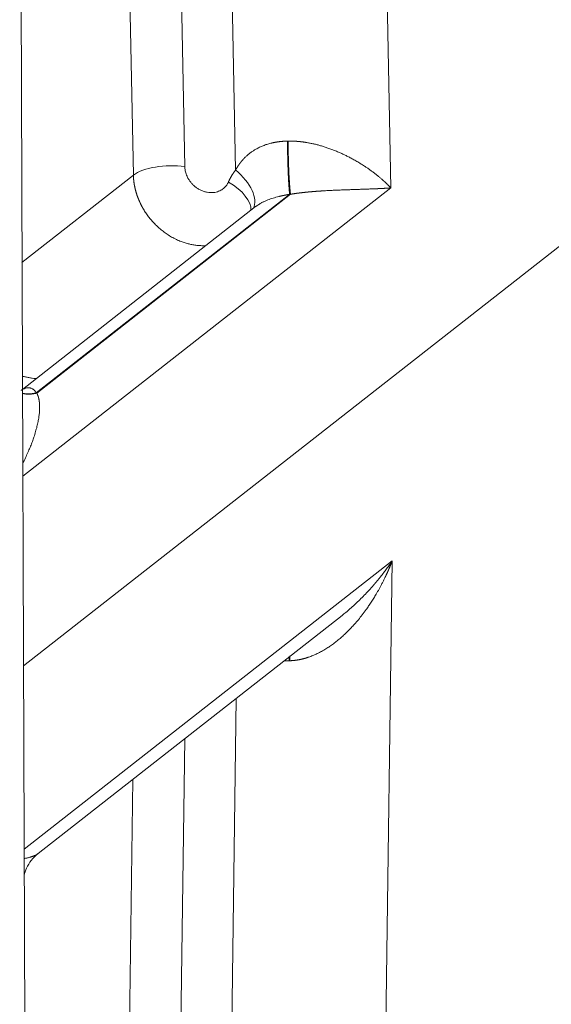
# Model space of a CAD drawing. Units: millimetres. Extents: x 0 to 594, y 0 to 420.
# Drawn here: x 459 to 467, y 107 to 122 of the extents above; entities that cross this region are included whole.
import ezdxf

# ---------------------------------------------------------------- set-up
doc = ezdxf.new("R2010")
doc.units = ezdxf.units.MM
doc.layers.add('1', color=7, linetype='Continuous', true_color=0xffffff)

msp = doc.modelspace()

# ---------------------------------------------------------------- linework, layer by layer
at = {"layer": '1', "color": 7, "linetype": 'Continuous', "lineweight": 13}
for p, q in [((463.937, 134.9278), (464.2548, 119.3627)), ((460.7766, 134.6552), (461.0821, 119.6881)), ((460.2895, 119.5593), (459.9839, 134.5264)), ((461.8632, 119.6385), (461.559, 134.5413)), ((460.2895, 119.5593), (458.574, 118.2163)), ((464.2548, 119.3627), (458.5857, 114.9245)), ((462.6961, 119.2644), (458.7942, 116.2097)), ((462.709, 119.2647), (458.8011, 116.2053)), ((464.2751, 113.6238), (458.606, 109.1856)), ((464.2751, 113.6238), (464.0672, 98.1669)), ((461.689, 97.835), (461.8729, 111.5079)), ((461.0802, 110.8874), (460.9065, 97.9759)), ((460.1138, 97.8653), (460.2805, 110.2612))]:
    msp.add_line(p, q, dxfattribs=at)
at = {"layer": '1', "color": 3, "linetype": 'Continuous', "lineweight": 18}
for p, q in [((485.1509, 132.7966), (458.5961, 112.0072)), ((458.6576, 94.617), (458.5385, 128.2443)), ((462.1717, 119.0741), (458.581, 116.263)), ((458.8212, 109.119), (463.504, 112.7851))]:
    msp.add_line(p, q, dxfattribs=at)
at = {"layer": '1', "color": 7, "linetype": 'Continuous', "lineweight": 13}
for centre, major_axis, ratio, start_param, end_param in [((460.8445, 119.4551), (-0.6249, -0.0128), 0.3959532, 4.3141743, 5.7977041), ((461.5143, 119.22), (0.5698, -0.2568), 0.5056859, 0.1723677, 1.376115)]:
    msp.add_ellipse(centre, major_axis=major_axis, ratio=ratio, start_param=start_param, end_param=end_param, dxfattribs=at)
at = {"layer": '1', "color": 3, "linetype": 'Continuous', "lineweight": 18}
msp.add_ellipse((461.6256, 119.4055), major_axis=(0.4942, -0.3826), ratio=0.5289586, start_param=0.0924596, end_param=1.4983311, dxfattribs=at)
at = {"layer": '1', "color": 7, "linetype": 'Continuous', "lineweight": 13}
for points, knots in [([(461.8632, 119.6385), (461.8639, 119.6397), (461.8651, 119.6419), (461.8671, 119.6454), (461.869, 119.6488), (461.871, 119.6522), (461.873, 119.6556), (461.875, 119.659), (461.877, 119.6623), (461.879, 119.6657), (461.881, 119.669), (461.8831, 119.6723), (461.8851, 119.6756), (461.8872, 119.6789), (461.8892, 119.6822), (461.8913, 119.6855), (461.8934, 119.6888), (461.8955, 119.692), (461.8976, 119.6952), (461.8998, 119.6985), (461.9019, 119.7017), (461.9041, 119.7049), (461.9062, 119.708), (461.9084, 119.7112), (461.9106, 119.7144), (461.9128, 119.7175), (461.915, 119.7206), (461.9172, 119.7238), (461.9194, 119.7269), (461.9217, 119.73), (461.9239, 119.733), (461.9262, 119.7361), (461.9285, 119.7392), (461.9308, 119.7422), (461.9331, 119.7452), (461.9354, 119.7483), (461.9377, 119.7513), (461.9401, 119.7543), (461.9424, 119.7572), (461.9448, 119.7602), (461.9472, 119.7632), (461.9495, 119.7661), (461.9519, 119.769), (461.9544, 119.7719), (461.9568, 119.7749), (461.9592, 119.7777), (461.9617, 119.7806), (461.9641, 119.7835), (461.9666, 119.7863), (461.9691, 119.7892), (461.9716, 119.792), (461.9741, 119.7948), (461.9766, 119.7976), (461.9791, 119.8004), (461.9817, 119.8032), (461.9842, 119.806), (461.9868, 119.8088), (461.9894, 119.8115), (461.992, 119.8142), (462.0044, 119.8273), (462.0273, 119.8498), (462.0622, 119.8804), (462.0987, 119.9089), (462.1368, 119.9352), (462.1804, 119.9618), (462.2303, 119.988), (462.2868, 120.0128), (462.3456, 120.0337), (462.3881, 120.0458), (462.4127, 120.0519), (462.4187, 120.0533), (462.4249, 120.0548), (462.431, 120.0561), (462.4371, 120.0575), (462.4433, 120.0588), (462.4495, 120.0601), (462.4557, 120.0614), (462.4619, 120.0626), (462.4681, 120.0637), (462.4743, 120.0649), (462.4806, 120.066), (462.4869, 120.0671), (462.4932, 120.0681), (462.4995, 120.0691), (462.5058, 120.0701), (462.5121, 120.071), (462.5185, 120.0719), (462.5248, 120.0728), (462.5312, 120.0736), (462.5376, 120.0744), (462.5441, 120.0751), (462.5505, 120.0759), (462.5569, 120.0766), (462.5634, 120.0772), (462.5699, 120.0778), (462.5764, 120.0784), (462.5829, 120.079), (462.5894, 120.0795), (462.5959, 120.08), (462.6025, 120.0804), (462.609, 120.0808), (462.6156, 120.0812), (462.6222, 120.0816), (462.6288, 120.0819), (462.6355, 120.0821), (462.6421, 120.0824), (462.6488, 120.0826), (462.6554, 120.0828), (462.6599, 120.0829), (462.6621, 120.0829)], [0, 0, 0, 0, 0.0044467, 0.0088869, 0.0133205, 0.0177477, 0.0221684, 0.0265828, 0.0309909, 0.0353927, 0.0397884, 0.0441779, 0.0485613, 0.0529387, 0.0573102, 0.0616757, 0.0660354, 0.0703894, 0.0747375, 0.0790801, 0.083417, 0.0877483, 0.0920742, 0.0963946, 0.1007096, 0.1050193, 0.1093238, 0.1136231, 0.1179173, 0.1222063, 0.1264904, 0.1307695, 0.1350437, 0.1393131, 0.1435778, 0.1478377, 0.152093, 0.1563437, 0.1605899, 0.1648316, 0.169069, 0.173302, 0.1775308, 0.1817553, 0.1859757, 0.1901921, 0.1944045, 0.1986129, 0.2028174, 0.2070181, 0.2112151, 0.2154084, 0.2195981, 0.2237842, 0.2279668, 0.232146, 0.2363219, 0.2404945, 0.2446638, 0.24883, 0.3002965, 0.3508849, 0.4007358, 0.449996, 0.4988176, 0.5622974, 0.6250201, 0.6873689, 0.749734, 0.7558821, 0.7620311, 0.7681815, 0.7743336, 0.7804877, 0.7866443, 0.7928036, 0.7989661, 0.8051322, 0.8113022, 0.8174764, 0.8236553, 0.8298392, 0.8360285, 0.8422234, 0.8484245, 0.8546321, 0.8608465, 0.867068, 0.8732971, 0.8795341, 0.8857793, 0.8920331, 0.8982959, 0.904568, 0.9108498, 0.9171415, 0.9234436, 0.9297565, 0.9360803, 0.9424155, 0.9487625, 0.9551215, 0.9614929, 0.967877, 0.9742742, 0.9806847, 0.987109, 0.9935473, 1, 1, 1, 1]), ([(462.6621, 120.0829), (462.6621, 120.0819), (462.6621, 120.08), (462.6621, 120.0771), (462.6621, 120.0742), (462.6622, 120.0712), (462.6622, 120.0683), (462.6622, 120.0654), (462.6622, 120.0624), (462.6622, 120.0594), (462.6622, 120.0565), (462.6623, 120.0535), (462.6623, 120.0505), (462.6623, 120.0475), (462.6623, 120.0445), (462.6623, 120.0415), (462.6624, 120.0385), (462.6624, 120.0354), (462.6624, 120.0324), (462.6624, 120.0294), (462.6625, 120.0263), (462.6625, 120.0233), (462.6625, 120.0202), (462.6626, 120.0171), (462.6626, 120.014), (462.6626, 120.011), (462.6627, 120.0079), (462.6627, 120.0048), (462.6627, 120.0017), (462.6628, 119.9985), (462.6628, 119.9954), (462.6628, 119.9923), (462.6629, 119.9892), (462.6629, 119.986), (462.6629, 119.9829), (462.663, 119.9797), (462.663, 119.9766), (462.6631, 119.9734), (462.6631, 119.9702), (462.6632, 119.967), (462.6632, 119.9639), (462.6632, 119.9607), (462.6633, 119.9575), (462.6633, 119.9543), (462.6634, 119.9511), (462.6634, 119.9479), (462.6635, 119.9446), (462.6635, 119.9414), (462.6636, 119.9382), (462.6636, 119.9349), (462.6637, 119.9317), (462.6637, 119.9285), (462.6638, 119.9252), (462.6639, 119.922), (462.6639, 119.9187), (462.664, 119.9154), (462.664, 119.9122), (462.6641, 119.9089), (462.6641, 119.9056), (462.6642, 119.9023), (462.6643, 119.899), (462.6643, 119.8957), (462.6644, 119.8924), (462.6645, 119.8891), (462.6645, 119.8858), (462.6646, 119.8825), (462.6647, 119.8792), (462.6647, 119.8759), (462.6648, 119.8726), (462.6649, 119.8693), (462.6649, 119.8659), (462.665, 119.8626), (462.6651, 119.8593), (462.6652, 119.8559), (462.6652, 119.8526), (462.6653, 119.8492), (462.6654, 119.8459), (462.6655, 119.8426), (462.6655, 119.8392), (462.6656, 119.8359), (462.6657, 119.8325), (462.6658, 119.8291), (462.6659, 119.8258), (462.6659, 119.8224), (462.666, 119.819), (462.6661, 119.8157), (462.6662, 119.8123), (462.6663, 119.8089), (462.6664, 119.8056), (462.6664, 119.8022), (462.6665, 119.7988), (462.6666, 119.7954), (462.6667, 119.7921), (462.6668, 119.7887), (462.6669, 119.7853), (462.667, 119.7819), (462.6671, 119.7785), (462.6672, 119.7751), (462.6673, 119.7718), (462.6674, 119.7684), (462.6675, 119.765), (462.6676, 119.7616), (462.6677, 119.7582), (462.6678, 119.7548), (462.6679, 119.7514), (462.668, 119.7481), (462.6681, 119.7447), (462.6682, 119.7413), (462.6683, 119.7379), (462.6684, 119.7345), (462.6685, 119.7311), (462.6686, 119.7277), (462.6687, 119.7244), (462.6688, 119.721), (462.6689, 119.7176), (462.669, 119.7142), (462.6691, 119.7108), (462.6693, 119.7075), (462.6694, 119.7041), (462.6695, 119.7007), (462.6696, 119.6973), (462.6697, 119.694), (462.6698, 119.6906), (462.6699, 119.6872), (462.6701, 119.6839), (462.6702, 119.6805), (462.6703, 119.6771), (462.6704, 119.6738), (462.6705, 119.6704), (462.6707, 119.6671), (462.6708, 119.6637), (462.6709, 119.6604), (462.671, 119.657), (462.6711, 119.6537), (462.6713, 119.6503), (462.6714, 119.647), (462.6715, 119.6437), (462.6717, 119.6403), (462.6718, 119.637), (462.6719, 119.6337), (462.672, 119.6304), (462.6722, 119.6271), (462.6723, 119.6238), (462.6724, 119.6205), (462.6726, 119.6172), (462.6727, 119.6139), (462.6728, 119.6106), (462.673, 119.6074), (462.6731, 119.6044), (462.6732, 119.6015), (462.6733, 119.5985), (462.6735, 119.5956), (462.6736, 119.5926), (462.6737, 119.5896), (462.6739, 119.5866), (462.674, 119.5836), (462.6741, 119.5805), (462.6743, 119.5775), (462.6744, 119.5744), (462.6745, 119.5713), (462.6747, 119.5682), (462.6748, 119.565), (462.675, 119.5619), (462.6751, 119.5587), (462.6753, 119.5555), (462.6754, 119.5524), (462.6756, 119.5491), (462.6757, 119.5459), (462.6759, 119.5427), (462.676, 119.5394), (462.6762, 119.5362), (462.6763, 119.5329), (462.6765, 119.5296), (462.6767, 119.5263), (462.6768, 119.523), (462.677, 119.5197), (462.6772, 119.5163), (462.6773, 119.513), (462.6775, 119.5096), (462.6777, 119.5062), (462.6778, 119.5029), (462.678, 119.4995), (462.6782, 119.4961), (462.6784, 119.4927), (462.6786, 119.4892), (462.6788, 119.4858), (462.6789, 119.4824), (462.6791, 119.479), (462.6793, 119.4755), (462.6795, 119.4721), (462.6797, 119.4686), (462.6799, 119.4652), (462.6801, 119.4617), (462.6803, 119.4582), (462.6805, 119.4548), (462.6807, 119.4513), (462.6809, 119.4478), (462.6811, 119.4443), (462.6813, 119.4408), (462.6816, 119.4374), (462.6818, 119.4339), (462.682, 119.4304), (462.6822, 119.4269), (462.6824, 119.4235), (462.6826, 119.42), (462.6829, 119.4165), (462.6831, 119.413), (462.6833, 119.4096), (462.6835, 119.4061), (462.6838, 119.4027), (462.684, 119.3992), (462.6843, 119.3958), (462.6845, 119.3923), (462.6847, 119.3889), (462.685, 119.3855), (462.6852, 119.3821), (462.6855, 119.3787), (462.6857, 119.3753), (462.686, 119.3719), (462.6862, 119.3686), (462.6865, 119.3652), (462.6867, 119.3619), (462.687, 119.3586), (462.6872, 119.3552), (462.6875, 119.352), (462.6877, 119.3487), (462.688, 119.3454), (462.6883, 119.3422), (462.6885, 119.3389), (462.6888, 119.3357), (462.6891, 119.3326), (462.6894, 119.3294), (462.6896, 119.3263), (462.6899, 119.3231), (462.6902, 119.32), (462.6905, 119.317), (462.6907, 119.3139), (462.691, 119.3109), (462.6913, 119.3079), (462.6916, 119.3049), (462.6919, 119.302), (462.6922, 119.2991), (462.6925, 119.2962), (462.6928, 119.2934), (462.6931, 119.2906), (462.6933, 119.2878), (462.6936, 119.285), (462.6939, 119.2823), (462.6942, 119.2796), (462.6945, 119.277), (462.6948, 119.2744), (462.6952, 119.2718), (462.6955, 119.2693), (462.6958, 119.2668), (462.696, 119.2652), (462.6961, 119.2644)], [0, 0, 0, 0, 0.0032359, 0.0064744, 0.0097155, 0.0129592, 0.0162055, 0.0194544, 0.022706, 0.0259601, 0.0292168, 0.0324761, 0.0357381, 0.0390026, 0.0422697, 0.0455395, 0.0488118, 0.0520868, 0.0553643, 0.0586445, 0.0619273, 0.0652126, 0.0685006, 0.0717912, 0.0750843, 0.0783801, 0.0816785, 0.0849795, 0.0882831, 0.0915893, 0.0948981, 0.0982095, 0.1015235, 0.1048401, 0.1081593, 0.1114811, 0.1148055, 0.1181325, 0.1214622, 0.1247944, 0.1281292, 0.1314667, 0.1348067, 0.1381493, 0.1414946, 0.1448424, 0.1481929, 0.1515459, 0.1549016, 0.1582599, 0.1616207, 0.1649842, 0.1683503, 0.171719, 0.1750902, 0.1784641, 0.1818406, 0.1852197, 0.1886014, 0.1919857, 0.1953726, 0.1987621, 0.2021542, 0.2055489, 0.2089462, 0.2123462, 0.2157487, 0.2191538, 0.2225615, 0.2259719, 0.2293848, 0.2328004, 0.2362185, 0.2396393, 0.2430626, 0.2464886, 0.2499171, 0.2533483, 0.2567821, 0.2602184, 0.2636574, 0.267099, 0.2705432, 0.2739899, 0.2774393, 0.2808913, 0.2843459, 0.2878031, 0.2912629, 0.2947253, 0.2981903, 0.3016579, 0.3051282, 0.308601, 0.3120764, 0.3155544, 0.3190351, 0.3225183, 0.3260041, 0.3294926, 0.3329836, 0.3364773, 0.3399735, 0.3434724, 0.3469738, 0.3504779, 0.3539846, 0.3574938, 0.3610057, 0.3645202, 0.3680373, 0.3715569, 0.3750792, 0.3786041, 0.3821316, 0.3856617, 0.3891944, 0.3927297, 0.3962676, 0.3998081, 0.4033513, 0.406897, 0.4104453, 0.4139962, 0.4175498, 0.4211059, 0.4246646, 0.428226, 0.4317899, 0.4353565, 0.4389256, 0.4424974, 0.4460717, 0.4496487, 0.4532283, 0.4568104, 0.4603952, 0.4639826, 0.4675726, 0.4711651, 0.4747603, 0.4783581, 0.4819585, 0.4855615, 0.4891671, 0.4927753, 0.4963861, 0.4999995, 0.5031935, 0.5064153, 0.509665, 0.5129427, 0.5162482, 0.5195816, 0.522943, 0.5263323, 0.5297494, 0.5331945, 0.5366675, 0.5401683, 0.5436971, 0.5472538, 0.5508384, 0.5544509, 0.5580913, 0.5617596, 0.5654558, 0.56918, 0.572932, 0.5767119, 0.5805197, 0.5843555, 0.5882191, 0.5921107, 0.5960301, 0.5999775, 0.6039528, 0.607956, 0.611987, 0.616046, 0.6201329, 0.6242477, 0.6283904, 0.632561, 0.6367595, 0.6409859, 0.6452403, 0.6495225, 0.6538326, 0.6581707, 0.6625366, 0.6669305, 0.6713522, 0.6758019, 0.6802794, 0.6847849, 0.6893183, 0.6938796, 0.6984688, 0.7030858, 0.7077308, 0.7124037, 0.7171046, 0.7218333, 0.7265899, 0.7313744, 0.7361868, 0.7410272, 0.7458954, 0.7507916, 0.7557156, 0.7606676, 0.7656474, 0.7706552, 0.7756909, 0.7807544, 0.7858459, 0.7909653, 0.7961126, 0.8012878, 0.8064909, 0.8117219, 0.8169808, 0.8222676, 0.8275824, 0.832925, 0.8382955, 0.843694, 0.8491203, 0.8545746, 0.8600567, 0.8655668, 0.8711047, 0.8766706, 0.8822644, 0.8878861, 0.8935357, 0.8992131, 0.9049185, 0.9106518, 0.9164131, 0.9222022, 0.9280192, 0.9338641, 0.9397369, 0.9456377, 0.9515663, 0.9575228, 0.9635073, 0.9695197, 0.9755599, 0.9816281, 0.9877241, 0.9938481, 1, 1, 1, 1]), ([(462.6718, 120.0831), (462.673, 120.0831), (462.6755, 120.0832), (462.6792, 120.0832), (462.6829, 120.0833), (462.6866, 120.0833), (462.6904, 120.0834), (462.6941, 120.0834), (462.6978, 120.0834), (462.7016, 120.0834), (462.7053, 120.0834), (462.7091, 120.0834), (462.7128, 120.0834), (462.7166, 120.0833), (462.7203, 120.0833), (462.7241, 120.0832), (462.7278, 120.0831), (462.7316, 120.0831), (462.7354, 120.083), (462.7392, 120.0829), (462.7429, 120.0828), (462.7467, 120.0826), (462.7505, 120.0825), (462.7543, 120.0824), (462.7581, 120.0822), (462.7619, 120.0821), (462.7657, 120.0819), (462.7695, 120.0817), (462.7733, 120.0815), (462.7771, 120.0813), (462.7809, 120.0811), (462.7848, 120.0809), (462.7886, 120.0806), (462.7924, 120.0804), (462.7962, 120.0801), (462.8001, 120.0799), (462.8039, 120.0796), (462.8077, 120.0793), (462.8116, 120.079), (462.8154, 120.0787), (462.8193, 120.0784), (462.8231, 120.0781), (462.827, 120.0778), (462.8309, 120.0774), (462.8347, 120.0771), (462.8386, 120.0767), (462.8424, 120.0764), (462.8463, 120.076), (462.8502, 120.0756), (462.8541, 120.0752), (462.858, 120.0748), (462.8618, 120.0744), (462.8657, 120.0739), (462.8696, 120.0735), (462.8735, 120.073), (462.8774, 120.0726), (462.8813, 120.0721), (462.8852, 120.0716), (462.8891, 120.0711), (462.893, 120.0706), (462.8969, 120.0701), (462.9009, 120.0696), (462.9048, 120.0691), (462.9087, 120.0686), (462.9126, 120.068), (462.9165, 120.0674), (462.9205, 120.0669), (462.9244, 120.0663), (462.9283, 120.0657), (462.9323, 120.0651), (462.9362, 120.0645), (462.9401, 120.0639), (462.9441, 120.0633), (462.948, 120.0626), (462.952, 120.062), (462.9559, 120.0613), (462.9762, 120.0579), (463.013, 120.0512), (463.066, 120.0398), (463.1194, 120.0268), (463.173, 120.0121), (463.2284, 119.9954), (463.2854, 119.9765), (463.344, 119.9553), (463.4028, 119.9323), (463.4593, 119.9085), (463.5134, 119.8841), (463.5653, 119.8593), (463.6173, 119.833), (463.6722, 119.8037), (463.73, 119.771), (463.7903, 119.7348), (463.8431, 119.7011), (463.8889, 119.6705), (463.9281, 119.6433), (463.9674, 119.6148), (464.0045, 119.5869), (464.0397, 119.5593), (464.0732, 119.532), (464.1075, 119.5031), (464.1311, 119.4824), (464.1445, 119.4703), (464.1478, 119.4673), (464.1513, 119.4641), (464.1548, 119.4609), (464.1585, 119.4575), (464.1623, 119.4541), (464.1661, 119.4505), (464.1701, 119.4468), (464.1741, 119.443), (464.1782, 119.4391), (464.1825, 119.4351), (464.1868, 119.431), (464.1912, 119.4268), (464.1956, 119.4225), (464.2002, 119.4181), (464.2048, 119.4136), (464.2095, 119.4089), (464.2143, 119.4042), (464.2192, 119.3994), (464.2241, 119.3944), (464.2291, 119.3894), (464.2341, 119.3842), (464.2392, 119.379), (464.2444, 119.3737), (464.2496, 119.3682), (464.253, 119.3646), (464.2548, 119.3627)], [0, 0, 0, 0, 0.0015764, 0.0031547, 0.0047349, 0.006317, 0.0079011, 0.0094873, 0.0110754, 0.0126656, 0.0142578, 0.0158522, 0.0174486, 0.0190472, 0.0206479, 0.0222508, 0.0238559, 0.0254633, 0.0270728, 0.0286847, 0.0302988, 0.0319153, 0.0335341, 0.0351552, 0.0367788, 0.0384047, 0.0400331, 0.0416639, 0.0432971, 0.0449329, 0.0465711, 0.0482119, 0.0498553, 0.0515012, 0.0531497, 0.0548008, 0.0564546, 0.058111, 0.0597701, 0.0614319, 0.0630964, 0.0647636, 0.0664336, 0.0681064, 0.069782, 0.0714604, 0.0731416, 0.0748257, 0.0765127, 0.0782025, 0.0798953, 0.081591, 0.0832896, 0.0849913, 0.0866959, 0.0884035, 0.0901142, 0.0918279, 0.0935447, 0.0952645, 0.0969875, 0.0987135, 0.1004428, 0.1021751, 0.1039107, 0.1056494, 0.1073914, 0.1091366, 0.110885, 0.1126367, 0.1143916, 0.1161499, 0.1179115, 0.1196764, 0.1214447, 0.1232163, 0.1249913, 0.1487722, 0.1732171, 0.1983599, 0.224232, 0.2508621, 0.2804054, 0.3109983, 0.3426676, 0.3754376, 0.4051545, 0.4359232, 0.4677556, 0.5006625, 0.5402603, 0.5817964, 0.6252823, 0.6544534, 0.6848923, 0.7166012, 0.7495818, 0.7780348, 0.8083609, 0.8405608, 0.8746351, 0.8779002, 0.8812897, 0.8848039, 0.8884425, 0.8922057, 0.8960934, 0.9001056, 0.9042424, 0.9085037, 0.9128895, 0.9173999, 0.9220348, 0.9267943, 0.9316783, 0.9366868, 0.9418198, 0.9470774, 0.9524596, 0.9579662, 0.9635975, 0.9693532, 0.9752335, 0.9812383, 0.9873677, 0.9936216, 1, 1, 1, 1]), ([(461.4093, 118.4747), (461.4015, 118.4743), (461.374, 118.4731), (461.3264, 118.4734), (461.2665, 118.4779), (461.2062, 118.4866), (461.1458, 118.4993), (461.0857, 118.5161), (461.033, 118.5344), (460.9881, 118.5525), (460.9508, 118.5693), (460.9143, 118.5874), (460.8788, 118.6068), (460.8442, 118.6273), (460.8105, 118.6488), (460.7779, 118.6713), (460.7463, 118.6947), (460.7158, 118.719), (460.6864, 118.744), (460.6581, 118.7696), (460.6309, 118.7959), (460.6048, 118.8227), (460.5799, 118.85), (460.5561, 118.8776), (460.5334, 118.9056), (460.5119, 118.9339), (460.4915, 118.9623), (460.4722, 118.991), (460.4585, 119.0125), (460.4498, 119.0268), (460.4457, 119.0337), (460.4416, 119.0407), (460.4375, 119.0476), (460.4335, 119.0546), (460.4296, 119.0616), (460.4257, 119.0687), (460.4219, 119.0757), (460.4181, 119.0828), (460.4143, 119.0898), (460.4107, 119.0969), (460.407, 119.104), (460.4035, 119.1112), (460.3999, 119.1183), (460.3965, 119.1254), (460.3931, 119.1326), (460.3897, 119.1398), (460.3864, 119.1469), (460.3832, 119.1541), (460.38, 119.1613), (460.3768, 119.1685), (460.3738, 119.1758), (460.3707, 119.183), (460.3678, 119.1902), (460.3649, 119.1975), (460.362, 119.2047), (460.3592, 119.212), (460.3564, 119.2192), (460.3537, 119.2265), (460.3511, 119.2338), (460.3485, 119.2411), (460.346, 119.2484), (460.3435, 119.2556), (460.3411, 119.2629), (460.3387, 119.2702), (460.3364, 119.2775), (460.3342, 119.2848), (460.332, 119.2921), (460.3298, 119.2994), (460.3278, 119.3067), (460.3257, 119.3141), (460.3237, 119.3214), (460.3218, 119.3287), (460.32, 119.336), (460.3182, 119.3433), (460.3164, 119.3506), (460.3147, 119.3579), (460.3131, 119.3652), (460.3115, 119.3724), (460.3099, 119.3797), (460.3085, 119.387), (460.307, 119.3943), (460.3057, 119.4016), (460.3044, 119.4088), (460.3031, 119.4161), (460.3019, 119.4233), (460.3008, 119.4306), (460.2997, 119.4378), (460.2986, 119.445), (460.2977, 119.4523), (460.2967, 119.4595), (460.2959, 119.4667), (460.295, 119.4739), (460.2943, 119.481), (460.2936, 119.4882), (460.2929, 119.4954), (460.2923, 119.5025), (460.2918, 119.5097), (460.2913, 119.5168), (460.2908, 119.5239), (460.2905, 119.531), (460.2901, 119.5381), (460.2899, 119.5452), (460.2896, 119.5522), (460.2895, 119.5569), (460.2895, 119.5593)], [0, 0, 0, 0, 0.0149991, 0.0522734, 0.0895478, 0.1268224, 0.1640972, 0.2013721, 0.2386472, 0.2626775, 0.2864447, 0.3099488, 0.3331899, 0.3561679, 0.3788828, 0.4013347, 0.4235236, 0.4454495, 0.4671123, 0.4885122, 0.509649, 0.5305229, 0.5511337, 0.5714817, 0.5915667, 0.6113887, 0.6309478, 0.650244, 0.6692773, 0.6738195, 0.6783581, 0.6828932, 0.6874246, 0.6919524, 0.6964767, 0.7009973, 0.7055144, 0.7100279, 0.7145378, 0.7190441, 0.7235468, 0.728046, 0.7325415, 0.7370335, 0.7415219, 0.7460067, 0.7504879, 0.7549655, 0.7594396, 0.76391, 0.7683769, 0.7728402, 0.7772999, 0.781756, 0.7862086, 0.7906576, 0.7951029, 0.7995447, 0.803983, 0.8084176, 0.8128486, 0.8172761, 0.8217, 0.8261203, 0.8305371, 0.8349502, 0.8393598, 0.8437658, 0.8481682, 0.852567, 0.8569623, 0.861354, 0.8657421, 0.8701266, 0.8745075, 0.8788849, 0.8832587, 0.8876289, 0.8919956, 0.8963586, 0.9007181, 0.905074, 0.9094264, 0.9137751, 0.9181203, 0.9224619, 0.9268, 0.9311344, 0.9354653, 0.9397926, 0.9441164, 0.9484365, 0.9527531, 0.9570662, 0.9613756, 0.9656815, 0.9699838, 0.9742825, 0.9785777, 0.9828693, 0.9871573, 0.9914418, 0.9957227, 1, 1, 1, 1]), ([(462.6961, 119.2644), (462.6948, 119.2642), (462.6923, 119.2637), (462.6885, 119.2631), (462.6847, 119.2625), (462.6809, 119.2618), (462.6771, 119.2612), (462.6734, 119.2605), (462.6696, 119.2598), (462.6659, 119.2592), (462.6621, 119.2585), (462.6584, 119.2578), (462.6546, 119.2571), (462.6509, 119.2565), (462.6472, 119.2558), (462.6435, 119.2551), (462.6398, 119.2544), (462.6361, 119.2537), (462.6324, 119.253), (462.6287, 119.2522), (462.625, 119.2515), (462.6213, 119.2508), (462.6177, 119.2501), (462.614, 119.2493), (462.6104, 119.2486), (462.6067, 119.2479), (462.6031, 119.2471), (462.5994, 119.2463), (462.5958, 119.2456), (462.5922, 119.2448), (462.5886, 119.2441), (462.585, 119.2433), (462.5814, 119.2425), (462.5778, 119.2417), (462.5742, 119.2409), (462.5707, 119.2401), (462.5671, 119.2393), (462.5635, 119.2385), (462.56, 119.2377), (462.5564, 119.2369), (462.5529, 119.2361), (462.5494, 119.2353), (462.5459, 119.2344), (462.5424, 119.2336), (462.5389, 119.2327), (462.5354, 119.2319), (462.5319, 119.231), (462.5149, 119.2268), (462.4846, 119.2189), (462.4415, 119.2063), (462.3997, 119.1925), (462.3585, 119.1773), (462.3181, 119.1604), (462.2784, 119.1415), (462.2403, 119.1208), (462.2149, 119.1049), (462.2007, 119.0953), (462.1971, 119.0928), (462.1934, 119.0902), (462.1898, 119.0876), (462.1862, 119.085), (462.1826, 119.0824), (462.1789, 119.0797), (462.1754, 119.077), (462.1727, 119.0749), (462.1713, 119.0738), (462.171, 119.0736)], [0, 0, 0, 0, 0.0070812, 0.0141432, 0.0211859, 0.0282095, 0.035214, 0.0421994, 0.0491659, 0.0561134, 0.063042, 0.0699519, 0.076843, 0.0837154, 0.0905691, 0.0974043, 0.104221, 0.1110193, 0.1177991, 0.1245607, 0.1313039, 0.138029, 0.1447359, 0.1514248, 0.1580957, 0.1647486, 0.1713837, 0.178001, 0.1846005, 0.1911824, 0.1977466, 0.2042934, 0.2108226, 0.2173345, 0.2238291, 0.2303064, 0.2367666, 0.2432096, 0.2496356, 0.2560447, 0.2624369, 0.2688122, 0.2751709, 0.2815129, 0.2878383, 0.2941472, 0.3004397, 0.3067158, 0.3863748, 0.4641072, 0.5401042, 0.6145699, 0.6916625, 0.7686708, 0.8458573, 0.9234832, 0.9316241, 0.9398011, 0.9480146, 0.9562649, 0.9645523, 0.9728769, 0.9812392, 0.9896394, 0.9980777, 1, 1, 1, 1]), ([(464.2548, 119.3627), (464.2534, 119.3626), (464.2507, 119.3624), (464.2466, 119.3621), (464.2425, 119.3618), (464.2384, 119.3615), (464.2343, 119.3612), (464.2303, 119.3609), (464.2262, 119.3607), (464.2222, 119.3604), (464.2182, 119.3601), (464.2142, 119.3599), (464.2102, 119.3596), (464.2062, 119.3593), (464.2022, 119.3591), (464.1983, 119.3588), (464.1943, 119.3586), (464.1904, 119.3583), (464.1865, 119.3581), (464.1826, 119.3579), (464.1787, 119.3576), (464.1749, 119.3574), (464.171, 119.3572), (464.1672, 119.3569), (464.1634, 119.3567), (464.1596, 119.3565), (464.1558, 119.3563), (464.152, 119.3561), (464.1483, 119.3558), (464.1446, 119.3556), (464.1409, 119.3554), (464.1372, 119.3552), (464.1335, 119.355), (464.1298, 119.3548), (464.1262, 119.3546), (464.1226, 119.3544), (464.119, 119.3543), (464.1154, 119.3541), (464.1118, 119.3539), (464.1083, 119.3537), (464.1047, 119.3535), (464.1012, 119.3533), (464.0977, 119.3532), (464.0943, 119.353), (464.0908, 119.3528), (464.0874, 119.3526), (464.084, 119.3525), (464.0806, 119.3523), (464.0772, 119.3521), (464.0739, 119.352), (464.0705, 119.3518), (464.0672, 119.3517), (464.0639, 119.3515), (464.0607, 119.3514), (464.0574, 119.3512), (464.0542, 119.3511), (464.051, 119.3509), (464.0479, 119.3508), (464.0447, 119.3506), (464.0416, 119.3505), (464.0385, 119.3503), (464.0354, 119.3502), (464.0323, 119.35), (464.0293, 119.3499), (464.0263, 119.3498), (464.0233, 119.3496), (464.0203, 119.3495), (464.0174, 119.3494), (464.0145, 119.3492), (464.0116, 119.3491), (464.0087, 119.349), (464.0059, 119.3489), (464.0031, 119.3488), (464.0003, 119.3486), (463.9975, 119.3485), (463.9948, 119.3484), (463.992, 119.3483), (463.9893, 119.3482), (463.9867, 119.3481), (463.984, 119.3479), (463.9814, 119.3478), (463.9788, 119.3477), (463.9763, 119.3476), (463.9737, 119.3475), (463.9712, 119.3474), (463.9687, 119.3473), (463.9551, 119.3468), (463.9305, 119.3459), (463.8946, 119.3446), (463.8589, 119.3433), (463.8236, 119.3421), (463.7887, 119.341), (463.7542, 119.3398), (463.7202, 119.3387), (463.6868, 119.3376), (463.6539, 119.3365), (463.6041, 119.3348), (463.5374, 119.3325), (463.453, 119.3293), (463.3701, 119.3258), (463.2892, 119.3218), (463.2324, 119.3186), (463.2003, 119.3166), (463.1922, 119.3161), (463.1841, 119.3156), (463.176, 119.315), (463.1679, 119.3145), (463.1598, 119.314), (463.1517, 119.3134), (463.1437, 119.3129), (463.1356, 119.3123), (463.1276, 119.3118), (463.1196, 119.3112), (463.1116, 119.3106), (463.1036, 119.31), (463.0957, 119.3094), (463.0877, 119.3088), (463.0798, 119.3082), (463.0719, 119.3076), (463.064, 119.3069), (463.0561, 119.3063), (463.0482, 119.3057), (463.0404, 119.305), (463.0326, 119.3043), (463.0248, 119.3037), (463.017, 119.303), (463.0092, 119.3023), (463.0014, 119.3016), (462.9937, 119.3009), (462.986, 119.3001), (462.9783, 119.2994), (462.9706, 119.2987), (462.9629, 119.2979), (462.9553, 119.2972), (462.9476, 119.2964), (462.94, 119.2956), (462.9325, 119.2948), (462.9249, 119.294), (462.9174, 119.2932), (462.9098, 119.2924), (462.9023, 119.2915), (462.8949, 119.2907), (462.8874, 119.2898), (462.88, 119.289), (462.8726, 119.2881), (462.8652, 119.2872), (462.8578, 119.2863), (462.8505, 119.2854), (462.8432, 119.2845), (462.8359, 119.2835), (462.8286, 119.2826), (462.8214, 119.2816), (462.8141, 119.2806), (462.8069, 119.2797), (462.7998, 119.2787), (462.7926, 119.2777), (462.7855, 119.2767), (462.7784, 119.2756), (462.7714, 119.2746), (462.7643, 119.2735), (462.7573, 119.2725), (462.7503, 119.2714), (462.7434, 119.2703), (462.7364, 119.2692), (462.7295, 119.2681), (462.7227, 119.267), (462.7158, 119.2659), (462.7112, 119.2651), (462.709, 119.2647)], [0, 0, 0, 0, 0.0039426, 0.0078615, 0.0117565, 0.0156278, 0.0194754, 0.0232991, 0.0270991, 0.0308753, 0.0346278, 0.0383565, 0.0420614, 0.0457425, 0.0493999, 0.0530335, 0.0566433, 0.0602293, 0.0637916, 0.0673301, 0.0708449, 0.0743358, 0.077803, 0.0812465, 0.0846661, 0.088062, 0.0914341, 0.0947825, 0.0981071, 0.1014079, 0.1046849, 0.1079382, 0.1111677, 0.1143734, 0.1175554, 0.1207136, 0.123848, 0.1269586, 0.1300455, 0.1331086, 0.1361479, 0.1391635, 0.1421553, 0.1451233, 0.1480676, 0.1509881, 0.1538848, 0.1567577, 0.1596069, 0.1624323, 0.165234, 0.1680118, 0.1707659, 0.1734962, 0.1762028, 0.1788856, 0.1815446, 0.1841799, 0.1867914, 0.1893791, 0.191943, 0.1944832, 0.1969996, 0.1994922, 0.2019611, 0.2044062, 0.2068275, 0.2092251, 0.2115989, 0.2139489, 0.2162751, 0.2185776, 0.2208563, 0.2231113, 0.2253425, 0.2275499, 0.2297335, 0.2318934, 0.2340295, 0.2361418, 0.2382304, 0.2402952, 0.2423363, 0.2443535, 0.246347, 0.2483168, 0.2502627, 0.2785862, 0.3061618, 0.3329896, 0.3590699, 0.384403, 0.4089891, 0.4328287, 0.4559219, 0.4782693, 0.4998712, 0.5556537, 0.6085329, 0.6585207, 0.705631, 0.7498802, 0.7543772, 0.7588516, 0.7633036, 0.7677331, 0.7721402, 0.7765249, 0.7808872, 0.7852272, 0.7895449, 0.7938403, 0.7981135, 0.8023644, 0.8065932, 0.8107998, 0.8149842, 0.8191466, 0.8232869, 0.8274052, 0.8315015, 0.8355759, 0.8396283, 0.8436588, 0.8476675, 0.8516544, 0.8556195, 0.8595628, 0.8634845, 0.8673844, 0.8712628, 0.8751196, 0.8789549, 0.8827686, 0.8865609, 0.8903318, 0.8940813, 0.8978095, 0.9015164, 0.9052021, 0.9088666, 0.91251, 0.9161323, 0.9197336, 0.9233138, 0.9268732, 0.9304117, 0.9339293, 0.9374262, 0.9409023, 0.9443578, 0.9477927, 0.951207, 0.9546009, 0.9579743, 0.9613274, 0.9646601, 0.9679727, 0.971265, 0.9745373, 0.9777895, 0.9810218, 0.9842341, 0.9874267, 0.9905994, 0.9937525, 0.996886, 1, 1, 1, 1]), ([(458.5804, 116.4643), (458.5973, 116.4604), (458.6319, 116.4529), (458.6824, 116.4431), (458.7316, 116.4348), (458.7688, 116.4295), (458.7895, 116.427), (458.7956, 116.4263)], [0, 0, 0, 0, 0.2078067, 0.4350593, 0.6652207, 0.8996968, 1, 1, 1, 1]), ([(458.5606, 116.2469), (458.5609, 116.2471), (458.5617, 116.2477), (458.5629, 116.2485), (458.5642, 116.2495), (458.5656, 116.2504), (458.5669, 116.2513), (458.5682, 116.2523), (458.5696, 116.2532), (458.5709, 116.254), (458.5722, 116.2549), (458.5735, 116.2558), (458.5749, 116.2566), (458.5762, 116.2575), (458.5833, 116.2619), (458.5963, 116.2691), (458.615, 116.2773), (458.6333, 116.2831), (458.6511, 116.2868), (458.6696, 116.2883), (458.6885, 116.2873), (458.7076, 116.2834), (458.7258, 116.2766), (458.7379, 116.2698), (458.745, 116.2649), (458.7476, 116.2631), (458.7501, 116.2613), (458.7526, 116.2593), (458.755, 116.2573), (458.7575, 116.2552), (458.7599, 116.2531), (458.7622, 116.2509), (458.7646, 116.2486), (458.7669, 116.2462), (458.7692, 116.2438), (458.7715, 116.2413), (458.7737, 116.2388), (458.7759, 116.2362), (458.7781, 116.2335), (458.7802, 116.2307), (458.7823, 116.2279), (458.7844, 116.225), (458.7864, 116.2221), (458.7884, 116.2191), (458.7904, 116.216), (458.7923, 116.2129), (458.7936, 116.2107), (458.7942, 116.2097)], [0, 0, 0, 0, 0.0030414, 0.0075732, 0.0120942, 0.0166044, 0.0211038, 0.0255926, 0.0300707, 0.0345383, 0.0389953, 0.0434417, 0.0478777, 0.0523033, 0.0567185, 0.1199431, 0.182851, 0.2455762, 0.3082543, 0.371021, 0.4469207, 0.5243741, 0.6035889, 0.6847591, 0.6976725, 0.7106539, 0.7237037, 0.7368227, 0.7500115, 0.7632706, 0.7766008, 0.7900026, 0.8034766, 0.8170233, 0.8306434, 0.8443374, 0.8581058, 0.8719492, 0.8858682, 0.8998632, 0.9139348, 0.9280834, 0.9423096, 0.9566139, 0.9709968, 0.9854586, 1, 1, 1, 1]), ([(458.7942, 116.2097), (458.7716, 116.2038), (458.7496, 116.1997), (458.7073, 116.1945), (458.687, 116.1934), (458.6483, 116.1938), (458.6299, 116.1952), (458.6014, 116.1991), (458.5907, 116.2011), (458.5805, 116.2033)], [0, 0, 0, 0, 0.2752357, 0.2752357, 0.5504713, 0.5504713, 0.825707, 0.825707, 1, 1, 1, 1]), ([(458.8011, 116.2053), (458.8014, 116.2047), (458.802, 116.2037), (458.8029, 116.202), (458.8038, 116.2004), (458.8047, 116.1987), (458.8056, 116.1971), (458.8065, 116.1954), (458.8073, 116.1937), (458.8082, 116.1919), (458.809, 116.1902), (458.8098, 116.1884), (458.8107, 116.1866), (458.8115, 116.1848), (458.8123, 116.183), (458.8131, 116.1812), (458.8139, 116.1794), (458.8147, 116.1775), (458.8154, 116.1756), (458.8162, 116.1737), (458.817, 116.1718), (458.8177, 116.1699), (458.8184, 116.1679), (458.8192, 116.166), (458.8199, 116.164), (458.8206, 116.162), (458.8213, 116.16), (458.822, 116.1579), (458.8227, 116.1559), (458.8234, 116.1538), (458.824, 116.1518), (458.8247, 116.1497), (458.8253, 116.1475), (458.826, 116.1454), (458.8266, 116.1433), (458.8272, 116.1411), (458.8278, 116.1389), (458.8284, 116.1367), (458.829, 116.1345), (458.8296, 116.1323), (458.8302, 116.13), (458.8308, 116.1278), (458.8313, 116.1255), (458.8319, 116.1232), (458.8324, 116.1209), (458.8329, 116.1186), (458.8334, 116.1162), (458.8339, 116.1139), (458.8344, 116.1115), (458.8349, 116.1091), (458.8354, 116.1067), (458.8359, 116.1043), (458.8363, 116.1018), (458.8368, 116.0994), (458.8372, 116.0969), (458.8376, 116.0944), (458.838, 116.0919), (458.8384, 116.0893), (458.8388, 116.0868), (458.8392, 116.0842), (458.8396, 116.0817), (458.84, 116.0791), (458.8403, 116.0765), (458.8407, 116.0739), (458.841, 116.0712), (458.8413, 116.0686), (458.8416, 116.0659), (458.8419, 116.0632), (458.8422, 116.0605), (458.8425, 116.0578), (458.8428, 116.055), (458.843, 116.0523), (458.8433, 116.0495), (458.8435, 116.0467), (458.8437, 116.0439), (458.8439, 116.0411), (458.8441, 116.0383), (458.8443, 116.0354), (458.8445, 116.0326), (458.8447, 116.0297), (458.8448, 116.0268), (458.845, 116.0239), (458.8451, 116.021), (458.8452, 116.018), (458.8453, 116.0151), (458.8454, 116.0121), (458.8455, 116.0091), (458.8456, 116.0061), (458.8457, 116.0031), (458.8457, 116), (458.8457, 115.997), (458.8458, 115.9939), (458.8458, 115.9908), (458.8458, 115.9877), (458.8458, 115.9846), (458.8458, 115.9815), (458.8457, 115.9783), (458.8457, 115.9751), (458.8457, 115.972), (458.8456, 115.9688), (458.8455, 115.9655), (458.8454, 115.9623), (458.8453, 115.9591), (458.8452, 115.9558), (458.8451, 115.9525), (458.8449, 115.9493), (458.8448, 115.946), (458.8446, 115.9426), (458.8444, 115.9393), (458.8443, 115.936), (458.8441, 115.9326), (458.8438, 115.9292), (458.8436, 115.9258), (458.8434, 115.9224), (458.8431, 115.919), (458.8429, 115.9155), (458.8426, 115.9121), (458.8423, 115.9086), (458.842, 115.9051), (458.8417, 115.9016), (458.8395, 115.8785), (458.834, 115.8338), (458.8219, 115.765), (458.8054, 115.6908), (458.784, 115.6111), (458.7597, 115.5336), (458.7334, 115.4586), (458.7056, 115.3863), (458.6733, 115.309), (458.6363, 115.2269), (458.6081, 115.1687), (458.5915, 115.136), (458.5886, 115.1302), (458.5866, 115.1263), (458.5855, 115.1242), (458.5855, 115.1241)], [0, 0, 0, 0, 0.0022662, 0.0045403, 0.0068223, 0.0091121, 0.01141, 0.0137157, 0.0160295, 0.0183512, 0.0206809, 0.0230186, 0.0253644, 0.0277182, 0.0300801, 0.03245, 0.034828, 0.0372142, 0.0396084, 0.0420109, 0.0444214, 0.0468401, 0.0492671, 0.0517022, 0.0541455, 0.056597, 0.0590568, 0.0615248, 0.0640011, 0.0664857, 0.0689786, 0.0714798, 0.0739893, 0.0765071, 0.0790333, 0.0815679, 0.0841108, 0.0866621, 0.0892218, 0.0917899, 0.0943664, 0.0969513, 0.0995447, 0.1021466, 0.1047569, 0.1073757, 0.110003, 0.1126388, 0.1152831, 0.117936, 0.1205973, 0.1232673, 0.1259457, 0.1286328, 0.1313284, 0.1340326, 0.1367454, 0.1394668, 0.1421969, 0.1449356, 0.1476829, 0.1504388, 0.1532035, 0.1559768, 0.1587587, 0.1615494, 0.1643487, 0.1671568, 0.1699736, 0.1727991, 0.1756334, 0.1784763, 0.1813281, 0.1841886, 0.1870579, 0.1899359, 0.1928228, 0.1957184, 0.1986229, 0.2015361, 0.2044582, 0.2073891, 0.2103289, 0.2132775, 0.2162349, 0.2192012, 0.2221764, 0.2251605, 0.2281534, 0.2311553, 0.234166, 0.2371857, 0.2402143, 0.2432518, 0.2462982, 0.2493535, 0.2524179, 0.2554911, 0.2585733, 0.2616645, 0.2647647, 0.2678738, 0.270992, 0.2741191, 0.2772552, 0.2804004, 0.2835545, 0.2867177, 0.2898899, 0.2930711, 0.2962614, 0.2994607, 0.302669, 0.3058865, 0.309113, 0.3123485, 0.3155932, 0.3188469, 0.3221097, 0.3253816, 0.3286626, 0.386804, 0.4487062, 0.5143912, 0.5838772, 0.6571796, 0.7149257, 0.7765936, 0.8421871, 0.9117096, 0.9851635, 0.9899126, 0.9947683, 0.9997306, 1, 1, 1, 1]), ([(464.2751, 113.6238), (464.2742, 113.6216), (464.2726, 113.6173), (464.27, 113.6108), (464.2675, 113.6043), (464.265, 113.5979), (464.2625, 113.5916), (464.26, 113.5854), (464.2575, 113.5792), (464.255, 113.5731), (464.2526, 113.567), (464.2502, 113.561), (464.2477, 113.5551), (464.2453, 113.5493), (464.2429, 113.5435), (464.2405, 113.5377), (464.2382, 113.5321), (464.2358, 113.5265), (464.2335, 113.521), (464.2312, 113.5155), (464.2289, 113.5101), (464.2266, 113.5048), (464.2243, 113.4995), (464.2221, 113.4943), (464.2199, 113.4891), (464.2177, 113.4841), (464.2155, 113.479), (464.2133, 113.4741), (464.2111, 113.4692), (464.209, 113.4644), (464.2069, 113.4596), (464.2048, 113.4549), (464.2027, 113.4503), (464.2007, 113.4457), (464.1987, 113.4412), (464.1966, 113.4368), (464.1947, 113.4324), (464.1927, 113.4281), (464.1907, 113.4239), (464.1888, 113.4197), (464.1869, 113.4155), (464.1851, 113.4115), (464.1832, 113.4075), (464.1814, 113.4036), (464.1796, 113.3997), (464.1778, 113.3959), (464.176, 113.3921), (464.1743, 113.3885), (464.1726, 113.3848), (464.1709, 113.3813), (464.1693, 113.3778), (464.1676, 113.3744), (464.166, 113.371), (464.1644, 113.3677), (464.1559, 113.3499), (464.1404, 113.3183), (464.1176, 113.2735), (464.0951, 113.2307), (464.0728, 113.1898), (464.0509, 113.1508), (464.0236, 113.1038), (463.9907, 113.0493), (463.9516, 112.9879), (463.9128, 112.9297), (463.8674, 112.8649), (463.8149, 112.7944), (463.7549, 112.7193), (463.6975, 112.6524), (463.6429, 112.5929), (463.5912, 112.5399), (463.5396, 112.4902), (463.4857, 112.4417), (463.4295, 112.3946), (463.371, 112.3492), (463.3126, 112.3077), (463.2515, 112.268), (463.1876, 112.2306), (463.1208, 112.1961), (463.0545, 112.1663), (463.0076, 112.1485), (462.9805, 112.1393), (462.9732, 112.1368), (462.9658, 112.1344), (462.9584, 112.132), (462.951, 112.1297), (462.9437, 112.1275), (462.9363, 112.1253), (462.929, 112.1232), (462.9217, 112.1212), (462.9144, 112.1192), (462.9071, 112.1173), (462.8998, 112.1154), (462.8925, 112.1136), (462.8852, 112.1118), (462.8779, 112.1101), (462.8707, 112.1085), (462.8634, 112.1069), (462.8562, 112.1054), (462.849, 112.1039), (462.8418, 112.1025), (462.8346, 112.1012), (462.8274, 112.0999), (462.8202, 112.0987), (462.813, 112.0975), (462.8059, 112.0964), (462.7987, 112.0953), (462.7916, 112.0944), (462.7845, 112.0934), (462.7774, 112.0925), (462.7703, 112.0917), (462.7632, 112.091), (462.7562, 112.0903), (462.7491, 112.0896), (462.7421, 112.089), (462.735, 112.0885), (462.728, 112.088), (462.721, 112.0876), (462.714, 112.0873), (462.7071, 112.087), (462.7024, 112.0868), (462.7001, 112.0867)], [0, 0, 0, 0, 0.0031447, 0.0062595, 0.0093443, 0.0123991, 0.0154239, 0.0184188, 0.0213837, 0.0243186, 0.0272236, 0.0300986, 0.0329436, 0.0357586, 0.0385437, 0.0412988, 0.044024, 0.0467191, 0.0493843, 0.0520196, 0.0546248, 0.0572001, 0.0597455, 0.0622608, 0.0647462, 0.0672016, 0.0696271, 0.0720225, 0.074388, 0.0767236, 0.0790291, 0.0813047, 0.0835504, 0.085766, 0.0879517, 0.0901074, 0.0922332, 0.094329, 0.0963948, 0.0984306, 0.1004365, 0.1024124, 0.1043583, 0.1062743, 0.1081603, 0.1100163, 0.1118424, 0.1136385, 0.1154046, 0.1171407, 0.1188469, 0.1205231, 0.1221694, 0.1237856, 0.125372, 0.1482959, 0.170387, 0.1916454, 0.2120713, 0.2316649, 0.2504263, 0.2834058, 0.3151143, 0.3455534, 0.3747254, 0.4182101, 0.4597461, 0.499345, 0.5322508, 0.5640827, 0.5948517, 0.6245695, 0.6573384, 0.6890074, 0.7196005, 0.7491446, 0.7823103, 0.8143032, 0.8451814, 0.8750092, 0.8783345, 0.881648, 0.8849497, 0.8882399, 0.8915185, 0.8947857, 0.8980417, 0.9012865, 0.9045203, 0.9077432, 0.9109553, 0.9141567, 0.9173476, 0.920528, 0.9236982, 0.9268582, 0.9300081, 0.9331481, 0.9362784, 0.939399, 0.9425101, 0.9456119, 0.9487043, 0.9517877, 0.9548621, 0.9579277, 0.9609846, 0.964033, 0.9670729, 0.9701046, 0.9731282, 0.9761438, 0.9791516, 0.9821517, 0.9851444, 0.9881296, 0.9911076, 0.9940786, 0.9970427, 1, 1, 1, 1]), ([(463.504, 112.7851), (463.5224, 112.7995), (463.5699, 112.8376), (463.6384, 112.896), (463.7107, 112.9616), (463.7779, 113.0258), (463.8471, 113.0955), (463.9178, 113.1706), (463.9659, 113.2248), (463.9924, 113.2554), (463.9971, 113.2608), (464.0018, 113.2663), (464.0066, 113.2719), (464.0115, 113.2777), (464.0165, 113.2836), (464.0216, 113.2896), (464.0267, 113.2957), (464.032, 113.3019), (464.0373, 113.3083), (464.0427, 113.3148), (464.0482, 113.3214), (464.0538, 113.3282), (464.0594, 113.335), (464.0651, 113.3421), (464.0709, 113.3492), (464.0768, 113.3564), (464.0828, 113.3638), (464.0888, 113.3714), (464.0949, 113.379), (464.1011, 113.3868), (464.1073, 113.3947), (464.1136, 113.4027), (464.12, 113.4109), (464.1265, 113.4192), (464.133, 113.4276), (464.1395, 113.4362), (464.1462, 113.4448), (464.1529, 113.4537), (464.1597, 113.4626), (464.1665, 113.4717), (464.1734, 113.4809), (464.1803, 113.4903), (464.1873, 113.4997), (464.1944, 113.5093), (464.2015, 113.5191), (464.2086, 113.529), (464.2158, 113.539), (464.2231, 113.5491), (464.2304, 113.5594), (464.2377, 113.5698), (464.2451, 113.5804), (464.2526, 113.591), (464.2601, 113.6018), (464.2676, 113.6128), (464.2726, 113.6201), (464.2751, 113.6238)], [0, 0, 0, 0, 0.0582432, 0.1527923, 0.227276, 0.3068183, 0.3914241, 0.4810976, 0.5758422, 0.5819677, 0.5882308, 0.5946315, 0.6011697, 0.6078455, 0.6146589, 0.6216098, 0.6286983, 0.6359243, 0.6432879, 0.6507891, 0.6584278, 0.6662041, 0.674118, 0.6821695, 0.6903585, 0.6986851, 0.7071492, 0.7157509, 0.7244902, 0.7333671, 0.7423815, 0.7515335, 0.7608231, 0.7702502, 0.779815, 0.7895172, 0.7993571, 0.8093346, 0.8194496, 0.8297022, 0.8400923, 0.8506201, 0.8612854, 0.8720883, 0.8830287, 0.8941067, 0.9053224, 0.9166755, 0.9281663, 0.9397947, 0.9515606, 0.9634641, 0.9755051, 0.9876838, 1, 1, 1, 1]), ([(462.6904, 112.1536), (462.6904, 112.1485), (462.6904, 112.1434), (462.6904, 112.1212), (462.6904, 112.104), (462.6904, 112.0865)], [0, 0, 0, 0, 0.2341566, 0.2341566, 1, 1, 1, 1]), ([(462.6904, 112.0865), (462.6892, 112.0864), (462.6869, 112.0864), (462.6833, 112.0863), (462.6797, 112.0862), (462.6762, 112.0862), (462.6726, 112.0861), (462.6691, 112.0861), (462.6655, 112.0861), (462.662, 112.0861), (462.6584, 112.0862), (462.6549, 112.0862), (462.6514, 112.0863), (462.6479, 112.0863), (462.6443, 112.0864), (462.6408, 112.0865), (462.6373, 112.0867), (462.6338, 112.0868), (462.6303, 112.0869), (462.6268, 112.0871), (462.6243, 112.0872), (462.6229, 112.0873), (462.6227, 112.0873)], [0, 0, 0, 0, 0.0527436, 0.1054239, 0.1580416, 0.2105976, 0.2630926, 0.3155273, 0.3679025, 0.420219, 0.4724775, 0.5246788, 0.5768236, 0.6289128, 0.6809471, 0.7329273, 0.7848542, 0.8367285, 0.8885511, 0.9403227, 0.9920441, 1, 1, 1, 1]), ([(458.607, 109.0429), (458.6074, 109.0429), (458.6083, 109.0431), (458.6097, 109.0434), (458.6113, 109.0437), (458.6129, 109.0439), (458.6144, 109.0442), (458.6229, 109.0458), (458.6378, 109.0488), (458.6584, 109.0532), (458.6776, 109.0578), (458.6956, 109.0626), (458.7124, 109.0675), (458.7281, 109.0725), (458.7426, 109.0776), (458.7561, 109.0828), (458.7685, 109.0881), (458.7861, 109.0964), (458.804, 109.1065), (458.8167, 109.1154), (458.8213, 109.119)], [0, 0, 0, 0, 0.0037786, 0.0095928, 0.0153392, 0.0210179, 0.0266289, 0.0321723, 0.1128553, 0.1914076, 0.2678299, 0.3421228, 0.4142872, 0.4843239, 0.5522337, 0.6180176, 0.6816768, 0.7432125, 0.9021157, 1, 1, 1, 1])]:
    msp.add_open_spline(points, degree=3, knots=knots, dxfattribs=at)
for points in [[(462.6621, 120.0829), (462.6653, 120.083), (462.6685, 120.083), (462.6718, 120.0831)], [(462.7001, 112.0867), (462.6969, 112.0867), (462.6936, 112.0866), (462.6904, 112.0865)]]:
    msp.add_open_spline(points, degree=3, dxfattribs=at)
for points, weights, degree in [([(462.6718, 120.0831), (462.6741, 119.5141), (462.709, 119.2647)], [1, 0.710238867024, 1], 2), ([(461.0821, 119.6881), (461.0919, 119.2099), (461.5672, 119.0431), (461.752, 119.453)], [1, 0.469777159808, 0.469777159808, 1], 3), ([(461.752, 119.453), (461.782, 119.5196), (461.8192, 119.5816), (461.8632, 119.6385)], [1, 0.996577470599, 0.996577470599, 1], 3), ([(462.709, 119.2647), (462.7047, 119.2646), (462.7004, 119.2645), (462.6961, 119.2644)], [1, 0.999997775879, 0.999997775879, 1], 3), ([(458.8011, 116.2053), (458.6858, 116.1758), (458.5807, 116.2008)], [1, 0.91771236574, 0.882161536258], 2), ([(458.7942, 116.2097), (458.7965, 116.2082), (458.7988, 116.2067), (458.8011, 116.2053)], [1, 0.999997775879, 0.999997775879, 1], 3), ([(462.7002, 112.1617), (462.7, 112.1256), (462.7001, 112.0867)], [0.950513263186, 0.972680958182, 1], 2)]:
    msp.add_rational_spline(points, weights, degree=degree, dxfattribs=at)
at = {"layer": '1', "color": 3, "linetype": 'Continuous', "lineweight": 18}
msp.add_open_spline([(458.6061, 108.7834), (458.6151, 108.8209), (458.6429, 108.9027), (458.714, 109.0199), (458.7816, 109.0877), (458.821, 109.1188)], degree=3, knots=[0, 0, 0, 0, 0.2902642, 0.6382501, 1, 1, 1, 1], dxfattribs=at)

doc.saveas('drawing.dxf')
